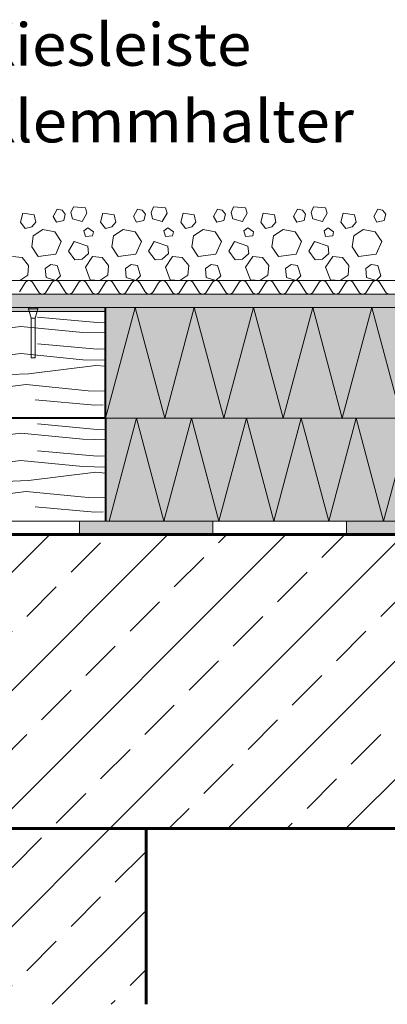
# Model space of a CAD drawing. Units: inches. Extents: x 0 to 297, y 0 to 210.
# Drawn here: x 121 to 149, y 82 to 156 of the extents above; entities that cross this region are included whole.
import ezdxf

# ---------------------------------------------------------------- set-up
doc = ezdxf.new("R2010")
doc.units = ezdxf.units.IN
doc.header["$MEASUREMENT"] = 0
for name, color, linetype, lineweight in [('12_Linie', 7, 'Continuous', 0), ('18_Schraffur', 7, 'Continuous', 0), ('34_Gruppe', 7, 'Continuous', 0), ('Folie _ 3', 7, 'Continuous', 0), ('Schraff_Dämmung', 7, 'Continuous', 0), ('Standard', 7, 'Continuous', 0)]:
    doc.layers.add(name, color=color, linetype=linetype, lineweight=lineweight)
doc.styles.add('Style0', font='arial.ttf')
pattern_1 = [(45, (-86.80866756266892, 719.7896479882904), (-4.419417382415922, 4.419417382415921), []), (45, (-82.38925018766892, 719.7896479882904), (-4.419417382415922, 4.419417382415921), [3.125, -1.5625])]

# ---------------------------------------------------------------- blocks, each defined once
blk = doc.blocks.new('dokument alle 2d details_asc(id_4)')
at = {"layer": '18_Schraffur'}
for points in [[(135.9576656969836, 118.1553751369773), (125.9576656969836, 118.1553751369773), (125.9576656969836, 117.1553751369772), (135.9576656969836, 117.1553751369772)], [(155.9576656969836, 118.1553751369773), (145.9576656969836, 118.1553751369773), (145.9576656969836, 117.1553751369772), (155.9576656969836, 117.1553751369772)]]:
    blk.add_hatch(color=251, dxfattribs=at).paths.add_polyline_path(points, flags=0)
at = {"layer": 'Folie _ 3', "linetype": 'Continuous'}
h = blk.add_hatch(color=30, dxfattribs=at)
edge = h.paths.add_edge_path(flags=0)
edge.add_line((108.4520469392801, 134.9220351369773), (108.4520469392801, 135.4553751369773))
edge.add_line((108.4520469392801, 135.4553751369773), (111.4520469392801, 135.4553751369773))
edge.add_line((111.4520469392801, 135.4553751369773), (111.4520469392801, 134.9220351369773))
edge.add_line((111.4520469392801, 134.9220351369773), (114.4520469392801, 134.4553751369773))
edge.add_arc((114.2895100126013, 133.9809023501951), 0.5015403053903612, 20.357328937169484, 71.09042597631571, ccw=False)
edge.add_line((114.7597247769415, 134.1553751369773), (202.6242349468314, 134.1553751369773))
edge.add_line((202.6242349468314, 134.1553751369773), (202.6242349468314, 135.1553751369773))
edge.add_line((202.6242349468314, 135.1553751369773), (112.9073069392802, 135.1553751369773))
edge.add_arc((113.1480411105126, 136.1978162499612), 1.069876822460506, 193.4037417609004, 256.996468536887, ccw=False)
edge.add_arc((111.4658314366957, 135.7958203027549), 0.6596988644185607, 13.49844838569322, 91.19729023353814)
edge.add_line((111.4520469392801, 136.4553751369773), (108.4520469392801, 136.4553751369773))
edge.add_arc((108.4382624418644, 135.7958203027549), 0.6596988644185607, 88.80270976646185, 166.5015516143068)
edge.add_arc((106.7560527680477, 136.1978162499612), 1.069876822460506, 283.0035314631134, 346.59625823909965, ccw=False)
edge.add_line((106.9967869392801, 135.1553751369773), (86.59829569698364, 135.1553751369773))
edge.add_arc((86.59829569698364, 133.3553751369773), 1.8, 90, 180)
edge.add_line((84.79829569698364, 133.3553751369773), (84.79829569698364, 124.0980151369773))
edge.add_line((84.79829569698364, 124.0980151369773), (88.50440069698367, 124.0980151369773))
edge.add_line((88.50440069698367, 124.0980151369773), (89.55594444283594, 129.1205484444416))
edge.add_line((89.55594444283594, 129.1205484444416), (89.44142539790796, 129.1808517359599))
edge.add_line((89.44142539790796, 129.1808517359599), (88.58444947102004, 129.3602727211625))
edge.add_line((88.58444947102004, 129.3602727211625), (87.69208069698367, 125.0980151369773))
edge.add_line((87.69208069698367, 125.0980151369773), (85.79829569698364, 125.0980151369773))
edge.add_line((85.79829569698364, 125.0980151369773), (85.79829569698364, 133.3553751369773))
edge.add_arc((86.59829569698364, 133.3553751369773), 0.8, 90, 180, ccw=False)
edge.add_line((86.59829569698364, 134.1553751369773), (105.1443691016188, 134.1553751369773))
edge.add_arc((105.614583865959, 133.9809023501951), 0.5015403053903611, 108.90957402368431, 159.6426710628282, ccw=False)
edge.add_line((105.4520469392801, 134.4553751369773), (108.4520469392801, 134.9220351369773))
for points in [[(127.9114156969836, 134.1553751369773), (127.9114156969836, 125.8553751369773), (202.6242349468314, 125.8553751369773), (202.6242349468314, 134.1553751369775)], [(127.9114156969836, 125.8553751369773), (127.9114156969836, 118.1553751369773), (202.6242349468314, 118.1553751369773), (202.6242349468314, 125.8553751369774)]]:
    blk.add_hatch(color=50, dxfattribs=at).paths.add_polyline_path(points, flags=0)
at = {"layer": 'Folie _ 3', "linetype": 'Continuous', "lineweight": 20}
h = blk.add_hatch(dxfattribs=at)
h.set_pattern_fill('ANSI33', scale=25, style=0)
h.set_pattern_definition(pattern_1)
h.paths.add_polyline_path([(105.9576656969836, 95.15537513697727), (105.9576656969836, 117.1553751369773), (202.6242349468314, 117.1553751369773), (202.6242349468314, 95.15537513697727)], flags=0)
h = blk.add_hatch(dxfattribs=at)
h.set_pattern_fill('ANSI33', scale=25, style=0)
h.set_pattern_definition(pattern_1)
h.paths.add_polyline_path([(130.9576656969837, 95.15537513697727), (130.9576656969837, 81.99533513697733), (105.9576656969836, 81.99533513697733), (105.9576656969836, 95.15537513697727)], flags=0)
at = {"layer": 'Schraff_Dämmung'}
h = blk.add_hatch(color=253, dxfattribs=at)
edge = h.paths.add_edge_path(flags=0)
edge.add_line((127.9114156969836, 134.1553751369773), (86.59829569698364, 134.1553751369773))
edge.add_arc((86.59829569698364, 133.3553751369773), 0.8, 90, 180)
edge.add_line((85.79829569698364, 133.3553751369773), (85.79829569698364, 125.0980151369773))
edge.add_line((85.79829569698364, 125.0980151369773), (87.69208069698367, 125.0980151369773))
edge.add_line((87.69208069698367, 125.0980151369773), (88.88613069698363, 130.8012051369773))
edge.add_line((88.88613069698363, 130.8012051369773), (88.57962532355, 130.8012051369773))
edge.add_line((88.57962532355, 130.8012051369773), (87.44839069698361, 125.3980151369773))
edge.add_line((87.44839069698361, 125.3980151369773), (86.09829569698364, 125.3980151369773))
edge.add_line((86.09829569698364, 125.3980151369773), (86.09829569698364, 133.3553751369773))
edge.add_arc((86.59829569698364, 133.3553751369773), 0.5, 90, 180, ccw=False)
edge.add_line((86.59829569698364, 133.8553751369773), (127.9114156969836, 133.8553751369773))
edge.add_line((127.9114156969836, 133.8553751369773), (127.9114156969836, 134.1553751369773))
at = {"layer": '12_Linie', "color": 7, "lineweight": 20}
for p, q in [((128.1796392337825, 118.1553751369773), (130.2363175555136, 125.8553751369773)), ((132.2929958772449, 118.1553751369773), (130.2363175555136, 125.8553751369773)), ((132.2929958772449, 118.1553751369773), (134.3496741989761, 125.8553751369773)), ((136.4063525207074, 118.1553751369773), (134.3496741989761, 125.8553751369773)), ((136.4063525207074, 118.1553751369773), (138.4630308424387, 125.8553751369773)), ((140.5197091641698, 118.1553751369773), (138.4630308424387, 125.8553751369773)), ((140.5197091641698, 118.1553751369773), (142.5763874859011, 125.8553751369773)), ((144.6330658076322, 118.1553751369773), (142.5763874859011, 125.8553751369773)), ((144.6330658076322, 118.1553751369773), (146.6897441293636, 125.8553751369773)), ((148.7464224510947, 118.1553751369773), (146.6897441293636, 125.8553751369773)), ((148.7464224510947, 118.1553751369773), (150.803100772826, 125.8553751369773))]:
    blk.add_line(p, q, dxfattribs=at)
at = {"layer": '34_Gruppe', "color": 7, "linetype": 'Continuous', "lineweight": 20}
for points in [[(122.8122387396474, 133.4302869329498), (127.2753525399592, 133.0245493147398), (127.9114156969835, 133.0506888965353)], [(105.9576656969836, 132.525005453767), (112.3747794972955, 131.9416314719206), (116.5126411165333, 132.1116805795599), (121.5574313098089, 132.7351939742385), (126.2054402519705, 132.2817296871993), (127.9114156969835, 132.2489224671029)], [(122.8122387396474, 131.4292712794525), (127.2753525399592, 131.0235336612424), (127.9114156969835, 131.049673243038)], [(105.9576656969836, 130.4819145281891), (112.3747794972955, 129.8985405463429), (116.5126411165333, 130.0685896539822), (121.5574313098089, 130.6921030486608), (126.2054402519705, 130.2386387616216), (127.9114156969835, 130.2058315415253)], [(113.546766420661, 129.4265979936288), (118.0098802209729, 129.0208603754187), (122.1477418402107, 129.1909094830581), (127.1925320334861, 129.8144228777367), (127.9114156969835, 129.744287886176)], [(105.9576656969836, 128.1991931557852), (112.7839562305423, 127.5786212890982), (116.9218178497801, 127.7486703967375), (121.9666080430556, 128.3721837914161), (126.6146169852172, 127.9187195043769), (127.9114156969835, 127.8937810676123)], [(122.6455833009308, 127.2399517397018), (127.1086971012426, 126.8342141214918), (127.7447602582669, 126.8603537032873)], [(122.8122387396474, 125.4302869329498), (127.2753525399593, 125.0245493147398), (127.9114156969836, 125.0506888965353)], [(105.9576656969836, 124.525005453767), (112.3747794972955, 123.9416314719206), (116.5126411165333, 124.1116805795599), (121.5574313098089, 124.7351939742385), (126.2054402519706, 124.2817296871993), (127.9114156969836, 124.248922467103)], [(122.8122387396474, 123.4292712794525), (127.2753525399593, 123.0235336612424), (127.9114156969836, 123.049673243038)], [(105.9576656969836, 122.4819145281891), (112.3747794972955, 121.8985405463429), (116.5126411165333, 122.0685896539822), (121.5574313098089, 122.6921030486608), (126.2054402519706, 122.2386387616216), (127.9114156969836, 122.2058315415253)], [(113.546766420661, 121.4265979936288), (118.0098802209729, 121.0208603754187), (122.1477418402107, 121.1909094830581), (127.1925320334862, 121.8144228777367), (127.9114156969836, 121.7442878861761)], [(105.9576656969836, 120.1991931557852), (112.7839562305423, 119.5786212890982), (116.9218178497801, 119.7486703967375), (121.9666080430556, 120.3721837914161), (126.6146169852173, 119.9187195043769), (127.9114156969836, 119.8937810676123)], [(122.6455833009308, 119.2399517397018), (127.1086971012427, 118.8342141214918), (127.744760258267, 118.8603537032873)]]:
    blk.add_lwpolyline(points, dxfattribs=at)
at = {"layer": 'Folie _ 3', "color": 7, "linetype": 'Continuous', "lineweight": 20}
for p, q in [((124.0020099033804, 140.9553706684548), (124.3020099749059, 141.4953705110985)), ((124.3020099749059, 141.4953705110987), (124.6620099892111, 141.4353705683192)), ((125.3220100079865, 141.2553707399805), (125.5020099927874, 141.6753706970652)), ((125.5020099927874, 141.6753706970652), (126.4020100285502, 141.6153707542857)), ((126.4020100285502, 141.6153707542857), (126.5220100035161, 141.195370797201)), ((130.0020099033803, 140.9553706684548), (130.3020099749059, 141.4953705110987)), ((130.302009974906, 141.4953705110987), (130.6620099892111, 141.4353705683192)), ((131.3220100079864, 141.2553707399805), (131.5020099927874, 141.6753706970652)), ((131.5020099927874, 141.6753706970652), (132.4020100285502, 141.6153707542857)), ((132.4020100285502, 141.6153707542857), (132.5220100035161, 141.195370797201)), ((136.0020099033803, 140.955370668455), (136.302009974906, 141.4953705110987)), ((136.302009974906, 141.4953705110987), (136.662009989211, 141.4353705683192)), ((137.3220100079864, 141.2553707399805), (137.5020099927874, 141.6753706970652)), ((137.5020099927874, 141.6753706970652), (138.4020100285502, 141.6153707542857)), ((138.4020100285502, 141.6153707542855), (138.5220100035162, 141.1953707972008)), ((142.0020099033804, 140.955370668455), (142.3020099749061, 141.4953705110987)), ((142.302009974906, 141.4953705110987), (142.6620099892111, 141.4353705683192)), ((143.3220100079866, 141.2553707399805), (143.5020099927874, 141.6753706970652)), ((143.5020099927874, 141.6753706970652), (144.4020100285502, 141.6153707542857)), ((144.4020100285502, 141.6153707542855), (144.5220100035162, 141.1953707972008)), ((148.0020099033805, 140.9553706684548), (148.302009974906, 141.4953705110987)), ((148.302009974906, 141.4953705110985), (148.6620099892111, 141.4353705683192)), ((121.542009924838, 140.5353707113701), (121.7220099319906, 141.195370797201)), ((121.7220099319905, 141.195370797201), (122.5620098461599, 141.0753705540141)), ((122.5620098461599, 141.0753705540141), (122.6820100893469, 140.5353707113701)), ((124.0020099033804, 140.9553706684548), (124.2420100321264, 140.5353707113701)), ((124.662009989211, 141.4353705683192), (124.9020100089242, 141.1353704095673)), ((124.7820098747702, 140.6553705969292), (124.9020101179571, 141.1353704967936)), ((125.3220100079865, 141.2553707399805), (125.4420100053043, 140.7753704824883)), ((125.4420100053043, 140.7753704824885), (126.1620099892111, 140.5953706541499)), ((126.162009989211, 140.5953706541497), (126.5220100035161, 141.1953707972008)), ((127.5420099248381, 140.5353707113703), (127.7220099319906, 141.195370797201)), ((127.7220099319906, 141.1953707972008), (128.56200984616, 141.0753705540139)), ((128.56200984616, 141.0753705540141), (128.6820100893469, 140.5353707113703)), ((130.0020099033803, 140.955370668455), (130.2420100321264, 140.5353707113703)), ((130.6620099892111, 141.4353705683192), (130.9020100089242, 141.1353704095671)), ((130.7820098747702, 140.6553705969294), (130.9020101179571, 141.1353704967936)), ((131.3220100079864, 141.2553707399805), (131.4420100053044, 140.7753704824885)), ((131.4420100053044, 140.7753704824885), (132.1620099892111, 140.5953706541499)), ((132.1620099892111, 140.5953706541499), (132.5220100035162, 141.195370797201)), ((133.542009924838, 140.5353707113703), (133.7220099319906, 141.195370797201)), ((133.7220099319905, 141.1953707972008), (134.5620098461598, 141.0753705540139)), ((134.56200984616, 141.0753705540139), (134.6820100893469, 140.5353707113701)), ((136.0020099033804, 140.9553706684548), (136.2420100321264, 140.5353707113701)), ((136.6620099892111, 141.4353705683192), (136.9020100089243, 141.1353704095673)), ((136.7820098747702, 140.6553705969292), (136.9020101179571, 141.1353704967936)), ((137.3220100079866, 141.2553707399805), (137.4420100053044, 140.7753704824885)), ((137.4420100053042, 140.7753704824885), (138.1620099892111, 140.5953706541499)), ((138.1620099892111, 140.5953706541499), (138.5220100035162, 141.1953707972008)), ((139.542009924838, 140.5353707113701), (139.7220099319906, 141.195370797201)), ((139.7220099319906, 141.1953707972008), (140.56200984616, 141.0753705540139)), ((140.56200984616, 141.0753705540141), (140.6820100893469, 140.5353707113701)), ((142.0020099033804, 140.9553706684548), (142.2420100321263, 140.5353707113701)), ((142.6620099892111, 141.4353705683192), (142.9020100089242, 141.1353704095673)), ((142.7820098747702, 140.6553705969292), (142.9020101179571, 141.1353704967936)), ((143.3220100079866, 141.2553707399805), (143.4420100053044, 140.7753704824885)), ((143.4420100053044, 140.7753704824883), (144.1620099892112, 140.5953706541499)), ((144.1620099892111, 140.5953706541499), (144.5220100035162, 141.195370797201)), ((145.5420099248381, 140.5353707113703), (145.7220099319906, 141.195370797201)), ((145.7220099319906, 141.1953707972008), (146.56200984616, 141.0753705540139)), ((146.5620098461598, 141.0753705540141), (146.6820100893468, 140.5353707113703)), ((148.0020099033804, 140.9553706684548), (148.2420100321264, 140.5353707113701)), ((148.6620099892111, 141.4353705683192), (148.9020100089243, 141.1353704095673)), ((148.7820098747702, 140.6553705969292), (148.9020101179571, 141.1353704967936)), ((121.542009924838, 140.5353707113701), (121.9020099391431, 140.055370811506)), ((121.9020099391431, 140.0553708115061), (122.3820100178212, 140.1753706970652)), ((122.3820100178212, 140.175370697065), (122.6820100893469, 140.5353707113701)), ((124.2420100321264, 140.5353707113703), (124.7820098747702, 140.6553705969294)), ((126.282009964177, 139.8753706255396), (126.5820099462957, 140.1153707542857)), ((126.5820099462957, 140.1153707542855), (127.0020100821942, 139.8153706827599)), ((127.5420099248381, 140.5353707113701), (127.9020099391432, 140.0553708115061)), ((127.9020099391432, 140.0553708115061), (128.3820100178213, 140.1753706970652)), ((128.3820100178213, 140.1753706970652), (128.6820100893469, 140.5353707113703)), ((130.2420100321264, 140.5353707113701), (130.7820098747702, 140.6553705969292)), ((132.282009964177, 139.8753706255396), (132.5820099462958, 140.1153707542857)), ((132.5820099462956, 140.1153707542857), (133.0020100821942, 139.8153706827601)), ((133.5420099248381, 140.5353707113701), (133.9020099391432, 140.055370811506)), ((133.9020099391432, 140.0553708115061), (134.3820100178213, 140.1753706970652)), ((134.3820100178213, 140.1753706970652), (134.6820100893469, 140.5353707113701)), ((136.2420100321264, 140.5353707113703), (136.7820098747702, 140.6553705969294)), ((138.2820099641771, 139.8753706255395), (138.5820099462956, 140.1153707542855)), ((138.5820099462958, 140.1153707542855), (139.0020100821943, 139.8153706827599)), ((139.542009924838, 140.5353707113703), (139.9020099391432, 140.0553708115061)), ((139.9020099391432, 140.0553708115061), (140.3820100178213, 140.1753706970652)), ((140.3820100178212, 140.1753706970652), (140.6820100893468, 140.5353707113701)), ((142.2420100321264, 140.5353707113701), (142.7820098747702, 140.6553705969292)), ((144.2820099641771, 139.8753706255396), (144.5820099462958, 140.1153707542857)), ((144.5820099462958, 140.1153707542857), (145.0020100821943, 139.8153706827601)), ((145.5420099248381, 140.5353707113701), (145.9020099391432, 140.055370811506)), ((145.9020099391432, 140.0553708115061), (146.3820100178213, 140.1753706970652)), ((146.3820100178213, 140.1753706970652), (146.6820100893469, 140.5353707113703)), ((148.2420100321264, 140.5353707113703), (148.7820098747702, 140.6553705969294)), ((122.3820100178212, 138.675370697065), (122.5020099033803, 139.5153706112343)), ((122.5020099033803, 139.5153706112343), (123.2220099319905, 139.9953705110985)), ((123.2220099319905, 139.9953705110987), (124.1220101465673, 139.8153706827601)), ((124.1220101465673, 139.8153706827599), (124.6020100464315, 139.0953706541497)), ((126.282009964177, 139.8753706255396), (126.4020099458908, 139.455370644838)), ((126.4020100285502, 139.455370668455), (126.942009961146, 139.515370606328)), ((126.9420099606008, 139.5153706112345), (127.0020100821942, 139.8153706827601)), ((128.3820100178213, 138.675370697065), (128.5020099033803, 139.5153706112343)), ((128.5020099033803, 139.5153706112345), (129.2220099319906, 139.9953705110987)), ((129.2220099319906, 139.9953705110987), (130.1220101465672, 139.8153706827601)), ((130.1220101465674, 139.8153706827599), (130.6020100464316, 139.0953706541497)), ((132.282009964177, 139.8753706255396), (132.4020099458908, 139.455370644838)), ((132.4020100285502, 139.455370668455), (132.9420099611459, 139.515370606328)), ((132.9420099606008, 139.5153706112343), (133.0020100821942, 139.8153706827599)), ((134.3820100178213, 138.675370697065), (134.5020099033804, 139.5153706112343)), ((134.5020099033804, 139.5153706112343), (135.2220099319906, 139.9953705110985)), ((135.2220099319906, 139.9953705110985), (136.1220101465672, 139.8153706827599)), ((136.1220101465672, 139.8153706827599), (136.6020100464316, 139.0953706541497)), ((138.2820099641771, 139.8753706255396), (138.4020099458908, 139.455370644838)), ((138.4020100285501, 139.455370668455), (138.9420099611459, 139.515370606328)), ((138.9420099606009, 139.5153706112343), (139.0020100821943, 139.8153706827599)), ((140.3820100178213, 138.6753706970652), (140.5020099033804, 139.5153706112345)), ((140.5020099033805, 139.5153706112345), (141.2220099319906, 139.9953705110985)), ((141.2220099319906, 139.9953705110985), (142.1220101465674, 139.8153706827599)), ((142.1220101465674, 139.8153706827599), (142.6020100464316, 139.0953706541497)), ((144.2820099641771, 139.8753706255396), (144.4020099458909, 139.455370644838)), ((144.4020100285502, 139.455370668455), (144.942009961146, 139.515370606328)), ((144.942009960601, 139.5153706112345), (145.0020100821944, 139.8153706827601)), ((146.3820100178213, 138.6753706970652), (146.5020099033804, 139.5153706112345)), ((146.5020099033804, 139.5153706112343), (147.2220099319906, 139.9953705110985)), ((147.2220099319906, 139.9953705110985), (148.1220101465674, 139.8153706827599)), ((148.1220101465674, 139.8153706827599), (148.6020100464314, 139.0953706541497)), ((122.3820100178212, 138.675370697065), (122.8620099176855, 137.9553706684548)), ((124.1820100893468, 138.1353706756074), (124.6020100464315, 139.0953706541497)), ((125.142010000834, 138.3753706255396), (125.5620100249739, 139.0953706541499)), ((125.5620100249739, 139.0953706541499), (126.5820099462957, 138.7353706398446)), ((126.5820099462957, 138.7353706398446), (126.6420100678892, 138.1953706183869)), ((128.3820100178213, 138.6753706970652), (128.8620099176854, 137.955370668455)), ((130.1820100893469, 138.1353706756075), (130.6020100464316, 139.0953706541499)), ((131.1420100008339, 138.3753706255395), (131.5620100249738, 139.0953706541499)), ((131.5620100249738, 139.0953706541499), (132.5820099462958, 138.7353706398447)), ((132.5820099462958, 138.7353706398447), (132.6420100678892, 138.1953706183871)), ((134.3820100178213, 138.675370697065), (134.8620099176855, 137.9553706684548)), ((136.1820100893469, 138.1353706756074), (136.6020100464316, 139.0953706541497)), ((137.142010000834, 138.3753706255396), (137.5620100249739, 139.0953706541499)), ((137.5620100249739, 139.0953706541499), (138.5820099462958, 138.7353706398447)), ((138.5820099462958, 138.7353706398446), (138.6420100678892, 138.1953706183869)), ((140.3820100178213, 138.6753706970652), (140.8620099176855, 137.955370668455)), ((142.1820100893469, 138.1353706756074), (142.6020100464316, 139.0953706541497)), ((143.1420100008341, 138.3753706255396), (143.5620100249739, 139.0953706541499)), ((143.5620100249738, 139.0953706541499), (144.5820099462956, 138.7353706398447)), ((144.5820099462958, 138.7353706398446), (144.6420100678892, 138.1953706183869)), ((146.3820100178213, 138.6753706970652), (146.8620099176855, 137.9553706684548)), ((148.1820100893469, 138.1353706756075), (148.6020100464316, 139.0953706541499)), ((120.9420099606009, 137.955370668455), (121.6620099855114, 137.8953706812801)), ((121.662009989211, 137.8953707256753), (122.1420098890753, 137.2953705826241)), ((122.8620099176855, 137.955370668455), (124.1820100893469, 138.1353706756075)), ((125.142010000834, 138.3753706255395), (125.6220100124569, 137.7153707185227)), ((126.162009989211, 137.7753706613022), (126.6420100678891, 138.1953706183869)), ((126.4020100285502, 137.1753706076581), (126.9420099606009, 137.955370668455)), ((126.9420099606007, 137.955370668455), (127.6620099855114, 137.8953706812801)), ((127.662009989211, 137.8953707256754), (128.1420098890752, 137.2953705826243)), ((128.8620099176854, 137.955370668455), (130.1820100893468, 138.1353706756075)), ((131.1420100008339, 138.3753706255395), (131.6220100124569, 137.7153707185229)), ((132.1620099892111, 137.7753706613024), (132.6420100678892, 138.1953706183871)), ((132.4020100285502, 137.1753706076581), (132.9420099606008, 137.9553706684548)), ((132.9420099606008, 137.955370668455), (133.6620099855114, 137.8953706812801)), ((133.6620099892111, 137.8953707256753), (134.1420098890753, 137.2953705826241)), ((134.8620099176855, 137.955370668455), (136.1820100893469, 138.1353706756075)), ((137.142010000834, 138.3753706255396), (137.6220100124569, 137.7153707185229)), ((138.1620099892111, 137.7753706613022), (138.6420100678892, 138.1953706183869)), ((138.4020100285502, 137.1753706076581), (138.9420099606009, 137.955370668455)), ((138.9420099606009, 137.9553706684548), (139.6620099855114, 137.8953706812801)), ((139.6620099892111, 137.8953707256753), (140.1420098890752, 137.2953705826243)), ((140.8620099176854, 137.955370668455), (142.1820100893468, 138.1353706756075)), ((143.142010000834, 138.3753706255396), (143.6220100124569, 137.7153707185229)), ((144.1620099892111, 137.7753706613022), (144.6420100678892, 138.1953706183869)), ((144.4020100285502, 137.1753706076581), (144.9420099606009, 137.955370668455)), ((144.9420099606009, 137.9553706684548), (145.6620099855115, 137.8953706812801)), ((145.662009989211, 137.8953707256753), (146.1420098890752, 137.2953705826241)), ((146.8620099176855, 137.955370668455), (148.1820100893469, 138.1353706756075)), ((122.0820099462957, 136.575370643421), (122.1420098890752, 137.2953705826241)), ((123.4020101179571, 137.055370632692), (123.8220100750418, 137.3553707042178)), ((123.8220100750417, 137.3553707042176), (124.3020099749059, 137.2953705826241)), ((124.3020099749059, 137.2953705826241), (124.5420101036519, 136.5153706112343)), ((125.6220100124569, 137.7153707185229), (126.1620099892111, 137.7753706613024)), ((126.4020100285502, 137.1753706076581), (126.7620099534482, 136.2153706291157)), ((128.0820099462956, 136.5753706434209), (128.1420098890752, 137.2953705826241)), ((129.4020101179571, 137.055370632692), (129.8220100750418, 137.3553707042176)), ((129.8220100750418, 137.3553707042176), (130.3020099749059, 137.2953705826241)), ((130.3020099749059, 137.2953705826241), (130.5420101036519, 136.5153706112343)), ((131.6220100124569, 137.7153707185229), (132.1620099892111, 137.7753706613022)), ((132.4020100285502, 137.1753706076581), (132.7620099534483, 136.2153706291157)), ((134.0820099462958, 136.575370643421), (134.1420098890752, 137.2953705826243)), ((135.402010117957, 137.055370632692), (135.8220100750417, 137.3553707042176)), ((135.8220100750418, 137.3553707042176), (136.302009974906, 137.2953705826241)), ((136.302009974906, 137.2953705826241), (136.5420101036519, 136.5153706112343)), ((137.6220100124568, 137.7153707185227), (138.162009989211, 137.7753706613022)), ((138.4020100285501, 137.1753706076581), (138.7620099534483, 136.2153706291157)), ((140.0820099462958, 136.5753706434209), (140.1420098890752, 137.2953705826241)), ((141.402010117957, 137.055370632692), (141.8220100750417, 137.3553707042176)), ((141.8220100750417, 137.3553707042176), (142.3020099749059, 137.2953705826241)), ((142.302009974906, 137.2953705826241), (142.542010103652, 136.5153706112343)), ((143.6220100124569, 137.7153707185229), (144.1620099892111, 137.7753706613022)), ((144.4020100285502, 137.1753706076582), (144.7620099534483, 136.2153706291159)), ((146.0820099462958, 136.5753706434209), (146.1420098890752, 137.2953705826241)), ((147.4020101179571, 137.055370632692), (147.8220100750418, 137.3553707042176)), ((147.8220100750418, 137.3553707042176), (148.302009974906, 137.2953705826241)), ((148.302009974906, 137.2953705826241), (148.542010103652, 136.5153706112343)), ((121.4820099820585, 136.1553706416327), (122.0820099462957, 136.5753706434209)), ((123.402010117957, 137.055370632692), (123.4620100607366, 136.3953706362683)), ((123.4620100607366, 136.3953706362683), (124.1820100893468, 136.1553706416327)), ((124.1820100893469, 136.1553706416327), (124.5420100813004, 136.5153706335861)), ((127.4820099820585, 136.1553706416327), (128.0820099462956, 136.5753706434209)), ((129.402010117957, 137.0553706326922), (129.4620100607366, 136.3953706362683)), ((129.4620100607367, 136.3953706362683), (130.1820100893469, 136.1553706416327)), ((130.1820100893469, 136.1553706416327), (130.5420100813004, 136.5153706335861)), ((133.4820099820585, 136.1553706416327), (134.0820099462958, 136.575370643421)), ((135.4020101179571, 137.055370632692), (135.4620100607367, 136.3953706362683)), ((135.4620100607367, 136.3953706362683), (136.1820100893469, 136.1553706416327)), ((136.182010089347, 136.1553706416327), (136.5420100813004, 136.5153706335861)), ((139.4820099820585, 136.1553706416327), (140.0820099462958, 136.5753706434209)), ((141.4020101179571, 137.0553706326922), (141.4620100607367, 136.3953706362683)), ((141.4620100607367, 136.3953706362683), (142.1820100893469, 136.1553706416327)), ((142.182010089347, 136.1553706416327), (142.5420100813004, 136.5153706335861)), ((145.4820099820585, 136.1553706416327), (146.0820099462958, 136.5753706434209)), ((147.4020101179571, 137.055370632692), (147.4620100607368, 136.3953706362683)), ((147.4620100607367, 136.3953706362683), (148.1820100893469, 136.1553706416327)), ((148.1820100893471, 136.1553706416327), (148.5420100813004, 136.5153706335861)), ((116.1820113559457, 136.1553751369773), (202.6242349468314, 136.1553751369773)), ((121.4706863661502, 135.3220418384132), (121.8933363457415, 135.9887084504423)), ((122.4706863065455, 135.9887084504423), (122.8933364053462, 135.3220418384132)), ((123.4706863661502, 135.3220418384132), (123.8933363457415, 135.9887084504423)), ((124.4706863065455, 135.9887084504423), (124.8933364053462, 135.3220418384132)), ((125.4706863661502, 135.3220418384132), (125.8933363457415, 135.9887084504423)), ((126.4706863065455, 135.9887084504423), (126.8933364053462, 135.3220418384132)), ((126.7620099534483, 136.2153706291157), (127.4820099820585, 136.1553706416327)), ((127.4706863661502, 135.3220418384132), (127.8933363457415, 135.9887084504423)), ((128.4706863065455, 135.9887084504423), (128.8933364053462, 135.3220418384132)), ((129.4706863661503, 135.3220418384132), (129.8933363457416, 135.9887084504423)), ((130.4706863065456, 135.9887084504423), (130.8933364053463, 135.3220418384132)), ((131.4706863661504, 135.3220418384132), (131.8933363457417, 135.9887084504423)), ((132.4706863065457, 135.9887084504423), (132.8933364053464, 135.3220418384132)), ((132.7620099534482, 136.2153706291157), (133.4820099820584, 136.1553706416327)), ((133.4706863661504, 135.3220418384132), (133.8933363457417, 135.9887084504423)), ((134.4706863065457, 135.9887084504423), (134.8933364053464, 135.3220418384132)), ((135.4706863661504, 135.3220418384132), (135.8933363457417, 135.9887084504423)), ((136.4706863065457, 135.9887084504423), (136.8933364053464, 135.3220418384132)), ((137.4706863661504, 135.3220418384132), (137.8933363457417, 135.9887084504423)), ((138.4706863065457, 135.9887084504423), (138.8933364053464, 135.3220418384132)), ((138.7620099534482, 136.2153706291157), (139.4820099820584, 136.1553706416327)), ((139.4706863661504, 135.3220418384132), (139.8933363457417, 135.9887084504423)), ((140.4706863065457, 135.9887084504423), (140.8933364053464, 135.3220418384132)), ((141.4706863661504, 135.3220418384132), (141.8933363457417, 135.9887084504423)), ((142.4706863065458, 135.9887084504423), (142.8933364053465, 135.3220418384132)), ((143.4706863661505, 135.3220418384132), (143.8933363457418, 135.9887084504423)), ((144.4706863065459, 135.9887084504423), (144.8933364053466, 135.3220418384132)), ((144.7620099534483, 136.2153706291157), (145.4820099820585, 136.1553706416327)), ((145.4706863661505, 135.3220418384132), (145.8933363457419, 135.9887084504423)), ((146.4706863065459, 135.9887084504423), (146.8933364053466, 135.3220418384132)), ((147.4706863661505, 135.3220418384132), (147.8933363457419, 135.9887084504423)), ((148.4706863065459, 135.9887084504423), (148.8933364053466, 135.3220418384132))]:
    blk.add_line(p, q, dxfattribs=at)
at = {"layer": 'Folie _ 3', "color": 7, "lineweight": 20}
for p, q in [((127.9114156969836, 125.8553751369773), (130.1283546671614, 134.1553751369773)), ((132.3452936373393, 125.8553751369773), (130.1283546671614, 134.1553751369773)), ((132.3452936373393, 125.8553751369773), (134.5622326075171, 134.1553751369773)), ((136.779171577695, 125.8553751369773), (134.5622326075173, 134.1553751369773)), ((136.779171577695, 125.8553751369773), (138.9961105478728, 134.1553751369773)), ((141.2130495180507, 125.8553751369773), (138.9961105478728, 134.1553751369773)), ((141.2130495180507, 125.8553751369773), (143.4299884882285, 134.1553751369773)), ((145.6469274584063, 125.8553751369773), (143.4299884882285, 134.1553751369773)), ((145.6469274584063, 125.8553751369773), (147.8638664285842, 134.1553751369773)), ((150.080805398762, 125.8553751369773), (147.8638664285842, 134.1553751369773))]:
    blk.add_line(p, q, dxfattribs=at)
at = {"layer": 'Folie _ 3', "color": 7, "linetype": 'Continuous', "lineweight": 20}
for centre, radius, start, end in [((122.1820113559459, 135.8220418235121), 0.3333288181230383, 30.00044020598454, 149.9999952245361), ((124.1820113559459, 135.8220418235121), 0.3333288181230383, 30.00044020598454, 149.9999952245361), ((126.1820113559459, 135.8220418235121), 0.3333288181230383, 30.00044020598454, 149.9999952245361), ((128.1820113559459, 135.8220418235121), 0.3333288181230383, 30.00044020598454, 149.9999952245361), ((130.1820113559459, 135.8220418235121), 0.3333288181230383, 30.00044020598454, 149.9999952245361), ((132.1820113559461, 135.8220418235121), 0.3333288181230383, 30.00044020598454, 149.9999952245361), ((134.1820113559461, 135.8220418235121), 0.3333288181230383, 30.00044020598454, 149.9999952245361), ((136.1820113559461, 135.8220418235121), 0.3333288181230383, 30.00044020598454, 149.9999952245361), ((138.1820113559461, 135.8220418235121), 0.3333288181230383, 30.00044020598454, 149.9999952245361), ((140.1820113559461, 135.8220418235121), 0.3333288181230383, 30.00044020598454, 149.9999952245361), ((142.1820113559461, 135.8220418235121), 0.3333288181230383, 30.00044020598454, 149.9999952245361), ((144.1820113559462, 135.8220418235121), 0.3333288181230383, 30.00044020598454, 149.9999952245361), ((146.1820113559462, 135.8220418235121), 0.3333288181230383, 30.00044020598454, 149.9999952245361), ((148.1820113559462, 135.8220418235121), 0.3333288181230383, 30.00044020598454, 149.9999952245361), ((123.1820113559459, 135.4887084504423), 0.3333331466701038, 210.0000076799411, 270), ((123.1820113559459, 135.4887084504423), 0.3333333134651184, 270, 329.9999974427038), ((125.1820113559459, 135.4887084504423), 0.3333331466701038, 210.0000076799411, 270), ((125.1820113559459, 135.4887084504423), 0.3333333134651184, 270, 329.9999974427038), ((127.1820113559459, 135.4887084504423), 0.3333331466701038, 210.0000076799411, 270), ((127.1820113559459, 135.4887084504423), 0.3333333134651184, 270, 329.9999974427038), ((129.1820113559459, 135.4887084504423), 0.3333331466701038, 210.0000076799411, 270), ((129.1820113559459, 135.4887084504423), 0.3333333134651184, 270, 329.9999974427038), ((131.1820113559459, 135.4887084504423), 0.3333331466701038, 210.0000076799411, 270), ((131.1820113559459, 135.4887084504423), 0.3333333134651184, 270, 329.9999974427038), ((133.1820113559461, 135.4887084504423), 0.3333331466701038, 210.0000076799411, 270), ((133.1820113559461, 135.4887084504423), 0.3333333134651184, 270, 329.9999974427038), ((135.1820113559461, 135.4887084504423), 0.3333331466701038, 210.0000076799411, 270), ((135.1820113559461, 135.4887084504423), 0.3333333134651184, 270, 329.9999974427038), ((137.1820113559461, 135.4887084504423), 0.3333331466701038, 210.0000076799411, 270), ((137.1820113559461, 135.4887084504423), 0.3333333134651184, 270, 329.9999974427038), ((139.1820113559461, 135.4887084504423), 0.3333331466701038, 210.0000076799411, 270), ((139.1820113559461, 135.4887084504423), 0.3333333134651184, 270, 329.9999974427038), ((141.1820113559461, 135.4887084504423), 0.3333331466701038, 210.0000076799411, 270), ((141.1820113559461, 135.4887084504423), 0.3333333134651184, 270, 329.9999974427038), ((143.1820113559461, 135.4887084504423), 0.3333331466701038, 210.0000076799411, 270), ((143.1820113559461, 135.4887084504423), 0.3333333134651184, 270, 329.9999974427038), ((145.1820113559462, 135.4887084504423), 0.3333331466701038, 210.0000076799411, 270), ((145.1820113559462, 135.4887084504423), 0.3333333134651184, 270, 329.9999974427038), ((147.1820113559462, 135.4887084504423), 0.3333331466701038, 210.0000076799411, 270), ((147.1820113559462, 135.4887084504423), 0.3333333134651184, 270, 329.9999974427038), ((149.1820113559462, 135.4887084504423), 0.3333331466701038, 210.0000076799411, 270)]:
    blk.add_arc(centre, radius, start, end, dxfattribs=at)
at = {"layer": 'Standard', "color": 7, "linetype": 'Continuous', "lineweight": 20}
for p, q in [((112.9073069392801, 135.1553751369773), (202.6242349468314, 135.1553751369773)), ((86.59829569698364, 134.1553751369773), (202.6242349468314, 134.1553751369773)), ((86.59829569698364, 133.8553751369773), (127.9114156969836, 133.8553751369773)), ((127.9114156969836, 125.8553751369773), (202.6242349468314, 125.8553751369773)), ((104.9576656969836, 118.1553751369773), (202.6242349468314, 118.1553751369773)), ((125.9576656969836, 117.1553751369772), (125.9576656969836, 118.1553751369773)), ((135.9576656969836, 117.1553751369772), (135.9576656969836, 118.1553751369773)), ((145.9576656969836, 117.1553751369772), (145.9576656969836, 118.1553751369773))]:
    blk.add_line(p, q, dxfattribs=at)
at = {"layer": 'Standard', "color": 7, "lineweight": 20}
for p, q in [((122.1343370912717, 134.0553751369773), (122.1343370912717, 134.1553751369773)), ((122.1343370912717, 134.1553751369773), (122.8343370912717, 134.1553751369773)), ((122.8343370912717, 134.0553751369773), (122.8343370912717, 134.1553751369773)), ((122.3343370912717, 133.3553751369773), (122.1343370912717, 134.0553751369773)), ((122.1343370912717, 134.0553751369773), (122.8343370912717, 134.0553751369773)), ((122.6343370912717, 133.3553751369773), (122.8343370912717, 134.0553751369773)), ((122.3343370912717, 133.3553751369773), (122.6343370912717, 133.3553751369773)), ((122.3343370912716, 130.3874709831369), (122.3343370912716, 133.3553751369774)), ((122.6343370912716, 130.3874709831368), (122.6343370912716, 133.3553751369774)), ((122.3343370912717, 130.3874709831367), (122.6343370912717, 130.3874709831367))]:
    blk.add_line(p, q, dxfattribs=at)
at = {"layer": 'Standard', "color": 7, "linetype": 'Continuous', "lineweight": 40}
for q in [(127.9114156969836, 134.1553751369773), (95.95766569698358, 125.8553751369773), (127.9114156969836, 118.1553751369773)]:
    blk.add_line((127.9114156969836, 125.8553751369773), q, dxfattribs=at)
at = {"layer": 'Standard', "color": 7, "linetype": 'Continuous', "lineweight": 60}
for p, q in [((105.9576656969836, 117.1553751369773), (202.6242349468314, 117.1553751369773)), ((105.9576656969836, 95.15537513697727), (202.6242349468314, 95.15537513697727)), ((130.9576656969837, 95.15537513697727), (130.9576656969837, 81.99533513697733))]:
    blk.add_line(p, q, dxfattribs=at)
at = {"layer": 'Folie _ 3', "color": 7, "linetype": 'Continuous', "style": 'Style0', "width": 1.071865229477616}
for s, p in [('Kiesleiste', (118.1314797540714, 152.2366747005709)), ('Klemmhalter', (118.1314797540714, 146.5050607371568))]:
    blk.add_text(s, height=3.177854776382446, dxfattribs=at).set_placement(p)

msp = doc.modelspace()

# ---------------------------------------------------------------- block references
at = {"layer": '34_Gruppe', "color": 7, "linetype": 'Continuous', "lineweight": 0}
msp.add_blockref('dokument alle 2d details_asc(id_4)', (0, 0), dxfattribs=at)

doc.saveas('drawing.dxf')
